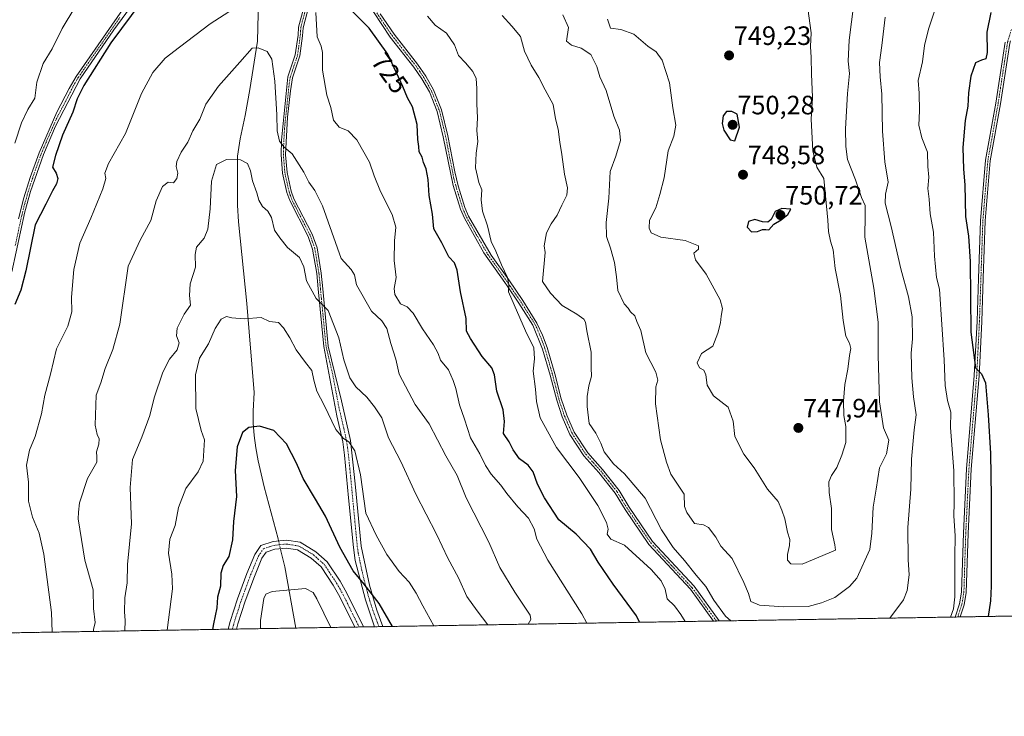
# Model space of a CAD drawing. Units: metres. Extents: x 614576 to 618035, y 4710870 to 4713241.
# Drawn here: x 616497 to 616867, y 4710870 to 4711133 of the extents above; entities that cross this region are included whole.
import ezdxf
from ezdxf.enums import TextEntityAlignment as Align

# ---------------------------------------------------------------- set-up
doc = ezdxf.new("R2010")
doc.units = ezdxf.units.M
doc.header["$MEASUREMENT"] = 0
doc.linetypes.add('TRAZO_Y_PUNTO', pattern=[1, 0.5, -0.25, 0, -0.25])
doc.linetypes.add('TRAZOS', pattern=[0.75, 0.5, -0.25])
for name, color, linetype, lineweight in [('Arbolado forestal', 92, 'TRAZOS', 0), ('Arbolado forestal CxS', 92, 'Continuous', 0), ('Camino', 19, 'Continuous', 0), ('Camino Cxs', 19, 'Continuous', 0), ('Camino eje', 39, 'TRAZO_Y_PUNTO', 13), ('Carátula', 7, 'Continuous', 5), ('Comarca CxS', 133, 'Continuous', 0), ('Comunidad Autónoma CxS', 142, 'Continuous', 0), ('Corriente natural lineal', 142, 'Continuous', 13), ('Corriente natural lineal oculto', 19, 'TRAZO_Y_PUNTO', 13), ('Curva de nivel maestra', 36, 'Continuous', 30), ('Curva de nivel normal', 36, 'Continuous', 0), ('Municipio CxS', 142, 'Continuous', 0), ('Provincia CxS', 1, 'Continuous', 0), ('Punto de cota en terreno', 7, 'Continuous', 0), ('Rótulo de curva de nivel directora', 19, 'Continuous', 0), ('Rótulo de punto de cota en terreno', 19, 'Continuous', 0)]:
    doc.layers.add(name, color=color, linetype=linetype, lineweight=lineweight)
doc.styles.add('Arial', font='txt', dxfattribs={"height": 0.2})

# ---------------------------------------------------------------- blocks, each defined once
blk = doc.blocks.new('*U150')
at = {"layer": 'Arbolado forestal CxS', "color": 92, "linetype": 'Continuous', "lineweight": 0}
blk.add_polyline3d([(617492.93, 4710918.33, 648.13), (615834.32, 4710890.56, 674.75), (615829.54, 4710924.05, 678.19), (615822.01, 4710950.95, 683.79), (615818.78, 4710975.7, 685.87), (615817.7, 4710997.23, 689.17), (615818.78, 4711011.22, 690.53), (615800.77, 4711024.23, 697.7), (615799.41, 4711025.21, 697.9), (615784.34, 4711004.76, 699.01), (615769.27, 4710999.38, 700.35), (615756.91, 4710999.97, 703.13), (615698.81, 4711025.81, 720.66), (615669.75, 4711067.8, 739.16), (615637.47, 4711093.64, 753.36), (615613.84, 4711105.47, 764.26), (615605.19, 4711109.79, 769.12), (615576.13, 4711093.64, 774.48), (615566.45, 4711051.65, 774.77), (615572.91, 4710999.97, 767.16), (615570.17, 4710942.34, 765.68), (615630.76, 4710887.15, 744.92), (615299.44, 4710881.6, 772.66)], dxfattribs=at)
blk = doc.blocks.new('*U160')
at = {"layer": 'Curva de nivel normal', "color": 36, "linetype": 'Continuous', "lineweight": 0}
for points in [[(616824.15, 4710907.13, 735), (616829.36, 4710913.98, 735), (616830.77, 4710917.57, 735), (616831.52, 4710923.48, 735), (616831.1, 4710929.08, 735), (616831.01, 4710941.22, 735), (616832.1, 4710955.7, 735), (616832.31, 4710966.96, 735), (616833.4, 4710978.06, 735), (616834.17, 4710983.76, 735), (616833.09, 4710990.48, 735), (616832.45, 4710997.72, 735), (616832.27, 4711006.94, 735), (616832.75, 4711012.41, 735), (616832.6, 4711020.6, 735), (616831.2, 4711028.2, 735), (616828.36, 4711038.68, 735), (616824.74, 4711054.72, 735), (616822.44, 4711063.43, 735), (616822.55, 4711066.91, 735), (616823.52, 4711071.35, 735), (616822.33, 4711079.03, 735), (616821.49, 4711090.66, 735), (616821.2, 4711104.58, 735), (616820.5, 4711111.07, 735), (616820.29, 4711116.54, 735), (616821.16, 4711122.9, 735), (616822.47, 4711133.55, 735)], [(616678.22, 4711134.16, 735), (616681.82, 4711130.17, 735), (616685.06, 4711126.29, 735), (616686.66, 4711120.77, 735), (616689.08, 4711115.42, 735), (616691.99, 4711110.78, 735), (616694.39, 4711106.13, 735), (616697.39, 4711100.69, 735), (616698.32, 4711095.28, 735), (616699.33, 4711091.37, 735), (616699.87, 4711086.46, 735), (616700.72, 4711081.82, 735), (616701.65, 4711074.46, 735), (616702.8, 4711069.28, 735), (616702.54, 4711066.44, 735), (616700.7, 4711062.77, 735), (616698.96, 4711058.93, 735), (616696.65, 4711055.74, 735), (616694.91, 4711052.26, 735), (616693.97, 4711047.46, 735), (616694.4, 4711044.86, 735), (616693.4, 4711033.99, 735), (616696.42, 4711029.59, 735), (616700.77, 4711024.97, 735), (616706.28, 4711021.6, 735), (616709.01, 4711019.8, 735), (616709.6, 4711018.6, 735), (616710.05, 4711015.42, 735), (616711.71, 4711007.35, 735), (616711.73, 4711001.38, 735), (616711.86, 4710998.3, 735), (616710.9, 4710994.7, 735), (616710.28, 4710990.61, 735), (616710.24, 4710986.81, 735), (616711.02, 4710980.45, 735), (616713.54, 4710976.76, 735), (616715.43, 4710973.04, 735), (616716.67, 4710969.79, 735), (616720.1, 4710965.3, 735), (616724.3, 4710961.47, 735), (616732.1, 4710952.3, 735), (616738.27, 4710940.38, 735), (616742.57, 4710933.71, 735), (616746.93, 4710928.9, 735), (616751.23, 4710923.31, 735), (616754.9, 4710919.08, 735), (616757.93, 4710913.93, 735), (616762.27, 4710907.92, 735), (616764.31, 4710906.13, 735)]]:
    blk.add_polyline3d(points, dxfattribs=at)
blk = doc.blocks.new('*U169')
at = {"layer": 'Curva de nivel normal', "color": 36, "linetype": 'Continuous', "lineweight": 0}
blk.add_polyline3d([(616687.98, 4710904.85, 715), (616689.01, 4710906.6, 715), (616688.74, 4710908.23, 715), (616682.94, 4710916.88, 715), (616677.37, 4710926.21, 715), (616673.16, 4710935.78, 715), (616664.67, 4710952.42, 715), (616661.26, 4710960.84, 715), (616657, 4710968.3, 715), (616650.72, 4710980.28, 715), (616645.44, 4710987.6, 715), (616639.44, 4710999.04, 715), (616638.13, 4711004.68, 715), (616636.31, 4711010.62, 715), (616634.8, 4711016.27, 715), (616632.9, 4711019.16, 715), (616629.04, 4711022.83, 715), (616623.38, 4711032.69, 715), (616622.56, 4711036.53, 715), (616621.34, 4711038.47, 715), (616617.59, 4711042.69, 715), (616610.57, 4711062.51, 715), (616607.72, 4711068.23, 715), (616605.43, 4711071.4, 715), (616603.58, 4711075.18, 715), (616599.08, 4711082.12, 715), (616596.17, 4711084.59, 715), (616594.31, 4711086.8, 715), (616593.47, 4711090.71, 715), (616593.36, 4711096.77, 715), (616592.55, 4711109.44, 715), (616591.44, 4711117.77, 715), (616589.7, 4711120.65, 715), (616586.29, 4711121.98, 715), (616584.02, 4711121.9, 715), (616579.48, 4711116.58, 715), (616571.42, 4711107.55, 715), (616566.58, 4711100.77, 715), (616564.33, 4711095.1, 715), (616561.75, 4711090.7, 715), (616559.81, 4711086.48, 715), (616557.38, 4711082.7, 715), (616555.65, 4711079.23, 715), (616555.44, 4711077.24, 715), (616556.1, 4711074.81, 715), (616555.75, 4711072.72, 715), (616554.39, 4711071.17, 715), (616552.48, 4711071.38, 715), (616550.36, 4711069.79, 715), (616547.98, 4711064.36, 715), (616545.86, 4711056.93, 715), (616541.94, 4711049.58, 715), (616537.39, 4711039.75, 715), (616534.28, 4711017.91, 715), (616531.62, 4711008.3, 715), (616528.67, 4711001.15, 715), (616527.09, 4710995.77, 715), (616525.32, 4710991.13, 715), (616524.98, 4710979.8, 715), (616525.65, 4710976.28, 715), (616526.44, 4710974.74, 715), (616526.38, 4710972.68, 715), (616525.46, 4710969.76, 715), (616525.61, 4710967.9, 715), (616525.59, 4710965.95, 715), (616522.08, 4710959.78, 715), (616519.08, 4710950.52, 715), (616518.69, 4710947, 715), (616518.56, 4710944.54, 715), (616521.1, 4710928.97, 715), (616524.14, 4710917.8, 715), (616524.31, 4710910.79, 715), (616524.97, 4710905.46, 715), (616524.31, 4710902.79, 715), (616524.3, 4710902.11, 715)], dxfattribs=at)
blk = doc.blocks.new('*U170')
at = {"layer": 'Curva de nivel normal', "color": 36, "linetype": 'Continuous', "lineweight": 0}
for points in [[(616710.14, 4710905.22, 720), (616708.22, 4710908.72, 720), (616695.38, 4710928.94, 720), (616691.22, 4710936.82, 720), (616690.26, 4710940.81, 720), (616688.15, 4710944.77, 720), (616684.17, 4710949.02, 720), (616679.97, 4710954.08, 720), (616677.75, 4710957.26, 720), (616674.08, 4710961.39, 720), (616671.91, 4710964.58, 720), (616669.8, 4710969.02, 720), (616666.23, 4710975.11, 720), (616664.01, 4710982.11, 720), (616662.12, 4710987.45, 720), (616660.73, 4710993.66, 720), (616659.71, 4710996.64, 720), (616658.05, 4711000.63, 720), (616655.02, 4711004.33, 720), (616654.14, 4711006.84, 720), (616652.4, 4711010.06, 720), (616648.16, 4711016.15, 720), (616644.68, 4711022.01, 720), (616642.38, 4711024.41, 720), (616639.97, 4711025.59, 720), (616637.78, 4711029.04, 720), (616637.52, 4711031.32, 720), (616638.29, 4711035.47, 720), (616637.58, 4711041.89, 720), (616637.64, 4711049.26, 720), (616638.22, 4711054.48, 720), (616636.84, 4711059.25, 720), (616632.43, 4711067.86, 720), (616630.06, 4711073.81, 720), (616628.28, 4711078.88, 720), (616623.43, 4711087.28, 720), (616620.18, 4711090.76, 720), (616616.8, 4711092.07, 720), (616614.68, 4711094.73, 720), (616613.65, 4711099.51, 720), (616612.24, 4711104.21, 720), (616610.61, 4711113.58, 720), (616610.6, 4711120.24, 720), (616610.05, 4711122.68, 720), (616608.54, 4711126.2, 720), (616608.08, 4711135.35, 720)], [(616578.81, 4711137.78, 720), (616568.23, 4711131.07, 720), (616556.68, 4711122.28, 720), (616551.34, 4711118.1, 720), (616546.62, 4711112.77, 720), (616542.43, 4711104.77, 720), (616536.33, 4711089.77, 720), (616529.93, 4711078.43, 720), (616528.61, 4711074.75, 720), (616528.99, 4711072.78, 720), (616527.8, 4711068.84, 720), (616523.36, 4711057.79, 720), (616519.2, 4711048.44, 720), (616516.86, 4711038.44, 720), (616516.08, 4711028.1, 720), (616516.19, 4711022.59, 720), (616514.7, 4711017.16, 720), (616510.36, 4711008.61, 720), (616508.13, 4710999.06, 720), (616506.02, 4710991.1, 720), (616504.79, 4710984.07, 720), (616502.39, 4710975.61, 720), (616500.26, 4710970.4, 720), (616499.09, 4710964.76, 720), (616499.87, 4710958.36, 720), (616499.79, 4710951.2, 720), (616501.38, 4710945.2, 720), (616503.92, 4710939.18, 720), (616505.68, 4710931.28, 720), (616508.46, 4710909.27, 720), (616508.74, 4710901.85, 720)]]:
    blk.add_polyline3d(points, dxfattribs=at)
blk = doc.blocks.new('*U171')
at = {"layer": 'Curva de nivel normal', "color": 36, "linetype": 'Continuous', "lineweight": 0}
for points in [[(616841.16, 4711136.14, 730), (616838.7, 4711129.1, 730), (616837.29, 4711122.84, 730), (616836.46, 4711116.71, 730), (616834.83, 4711109.66, 730), (616835.19, 4711104.88, 730), (616835.4, 4711098.31, 730), (616835.17, 4711092.87, 730), (616836.27, 4711088.1, 730), (616838.37, 4711082.68, 730), (616838.56, 4711077.24, 730), (616838.92, 4711073.33, 730), (616838.49, 4711069.03, 730), (616838.99, 4711065.04, 730), (616839.42, 4711059.41, 730), (616840.6, 4711052.59, 730), (616841.04, 4711043.49, 730), (616841.8, 4711035.52, 730), (616842.86, 4711031.11, 730), (616844.69, 4711004.45, 730), (616845.04, 4710994.78, 730), (616845.88, 4710989.11, 730), (616847.13, 4710984.78, 730), (616847, 4710978.95, 730), (616848.34, 4710962.67, 730), (616848.42, 4710950.55, 730), (616848.3, 4710945.61, 730), (616848.78, 4710938.12, 730), (616848.66, 4710930.33, 730), (616848.71, 4710915.14, 730), (616848.13, 4710910.58, 730), (616847.07, 4710907.52, 730)], [(616747.11, 4710905.84, 730), (616745.48, 4710908.47, 730), (616743.08, 4710911.75, 730), (616740.4, 4710914.4, 730), (616739.63, 4710917.98, 730), (616738.1, 4710921.18, 730), (616734.33, 4710925.41, 730), (616724.23, 4710934.68, 730), (616719.11, 4710936.85, 730), (616717.74, 4710938.79, 730), (616718.1, 4710940.7, 730), (616717.51, 4710943.12, 730), (616714.25, 4710949.58, 730), (616707.25, 4710960.16, 730), (616698.63, 4710971.41, 730), (616692.48, 4710982.62, 730), (616691.15, 4710988.78, 730), (616690.8, 4710993.45, 730), (616689.91, 4711000.13, 730), (616690.36, 4711004.77, 730), (616690.09, 4711008.99, 730), (616687.02, 4711015.33, 730), (616680.62, 4711030.11, 730), (616680.69, 4711032.81, 730), (616680.22, 4711035.47, 730), (616677.96, 4711040.27, 730), (616675.77, 4711045.41, 730), (616674.12, 4711049.09, 730), (616672.65, 4711054.95, 730), (616670.81, 4711060.5, 730), (616670.31, 4711064.77, 730), (616670.51, 4711068.55, 730), (616669.43, 4711071.32, 730), (616668.92, 4711073.56, 730), (616668.22, 4711076.85, 730), (616668.45, 4711082.26, 730), (616669.03, 4711086.73, 730), (616668.66, 4711090.82, 730), (616668.98, 4711095.61, 730), (616668.65, 4711100.95, 730), (616668.67, 4711106.64, 730), (616668.38, 4711110.49, 730), (616667.21, 4711113.08, 730), (616664.41, 4711116.36, 730), (616661.79, 4711119.12, 730), (616660.28, 4711123.09, 730), (616657.28, 4711127.51, 730), (616653, 4711130.61, 730), (616650.14, 4711133.94, 730)], [(616517.27, 4711137.16, 730), (616512.52, 4711129.32, 730), (616508.76, 4711121.62, 730), (616505.4, 4711116.1, 730), (616503.04, 4711109.1, 730), (616502.28, 4711103.1, 730), (616499.64, 4711098.77, 730), (616497.23, 4711093.78, 730), (616494.73, 4711086.13, 730)]]:
    blk.add_polyline3d(points, dxfattribs=at)
blk = doc.blocks.new('*U183')
at = {"layer": 'Curva de nivel normal', "color": 36, "linetype": 'Continuous', "lineweight": 0}
blk.add_polyline3d([(616717.91, 4711132.77, 745), (616719.02, 4711129.47, 745), (616722.92, 4711128.9, 745), (616727.84, 4711127.15, 745), (616733.05, 4711122.65, 745), (616736.25, 4711120.44, 745), (616738.47, 4711117.39, 745), (616741.27, 4711108.77, 745), (616742.43, 4711099.36, 745), (616743.58, 4711092.81, 745), (616742.89, 4711088.7, 745), (616740.67, 4711083.26, 745), (616739.24, 4711073.08, 745), (616737.57, 4711066.76, 745), (616736.05, 4711061.73, 745), (616733.73, 4711057.1, 745), (616733.52, 4711054.06, 745), (616734.31, 4711052.29, 745), (616737.91, 4711050.69, 745), (616747.17, 4711049.36, 745), (616752.1, 4711047.46, 745), (616752.11, 4711046.18, 745), (616750.37, 4711044.69, 745), (616751.02, 4711042.11, 745), (616755.02, 4711036.74, 745), (616760.36, 4711027.02, 745), (616761.16, 4711023.81, 745), (616760.67, 4711020.95, 745), (616760.43, 4711018.45, 745), (616759.38, 4711014.45, 745), (616757.6, 4711009.54, 745), (616753.26, 4711006.81, 745), (616751.67, 4711003.3, 745), (616752.57, 4711001.48, 745), (616754.11, 4711000.52, 745), (616754.94, 4710998.79, 745), (616755.45, 4710994.91, 745), (616757.74, 4710990.93, 745), (616763.28, 4710986.6, 745), (616765.21, 4710981.36, 745), (616765.78, 4710975.59, 745), (616769.17, 4710968.9, 745), (616773.09, 4710963.78, 745), (616778.12, 4710955.7, 745), (616782.11, 4710951.11, 745), (616783.53, 4710947.86, 745), (616784.72, 4710944.51, 745), (616785.71, 4710939.51, 745), (616786.52, 4710936.79, 745), (616786.46, 4710934.46, 745), (616785.62, 4710931.12, 745), (616785.67, 4710928.93, 745), (616786.9, 4710927.6, 745), (616791.16, 4710927.45, 745), (616803.8, 4710932.78, 745), (616803.46, 4710934.76, 745), (616802.22, 4710940.56, 745), (616802.19, 4710948.41, 745), (616801.38, 4710954.46, 745), (616801.24, 4710958.45, 745), (616802.23, 4710960.9, 745), (616804.29, 4710963.91, 745), (616806.07, 4710968.56, 745), (616807.63, 4710973.32, 745), (616807.58, 4710979.31, 745), (616806.82, 4710983.46, 745), (616806.7, 4710988.91, 745), (616807.25, 4710995.18, 745), (616808.43, 4711000.88, 745), (616808.99, 4711006.11, 745), (616809.5, 4711008.78, 745), (616809.05, 4711010.78, 745), (616807.69, 4711013.41, 745), (616806.59, 4711019.24, 745), (616805.67, 4711028.63, 745), (616803.63, 4711038.86, 745), (616802.88, 4711045.9, 745), (616801.86, 4711049.1, 745), (616801.14, 4711052.77, 745), (616800.83, 4711057.04, 745), (616799.4, 4711072.77, 745), (616796.68, 4711077.08, 745), (616795.21, 4711083.22, 745), (616794.61, 4711095.08, 745), (616795.12, 4711103.4, 745), (616794.68, 4711112.1, 745), (616794.6, 4711118.36, 745), (616794.35, 4711122.48, 745), (616794.59, 4711127.7, 745), (616793.31, 4711136.83, 745)], dxfattribs=at)
blk = doc.blocks.new('*U184')
at = {"layer": 'Curva de nivel normal', "color": 36, "linetype": 'Continuous', "lineweight": 0}
blk.add_polyline3d([(616672.8, 4710904.6, 710), (616668.76, 4710909.84, 710), (616664.97, 4710915.31, 710), (616661.72, 4710922.3, 710), (616657.73, 4710929.71, 710), (616653.54, 4710938.8, 710), (616645.68, 4710953.83, 710), (616640.04, 4710966.15, 710), (616635.36, 4710975.06, 710), (616632.9, 4710982.64, 710), (616630.1, 4710986.8, 710), (616627.29, 4710990.36, 710), (616623.1, 4710994.31, 710), (616620.8, 4710997.73, 710), (616618.55, 4711004.43, 710), (616616.71, 4711012.68, 710), (616612.7, 4711023, 710), (616608.14, 4711027.56, 710), (616604.52, 4711034.24, 710), (616603.5, 4711039.55, 710), (616601.86, 4711042.97, 710), (616597.44, 4711046.77, 710), (616594.49, 4711050.38, 710), (616592.48, 4711053.28, 710), (616591.33, 4711058.02, 710), (616589.99, 4711060.46, 710), (616587.97, 4711062.26, 710), (616586.6, 4711064.59, 710), (616585.87, 4711067.32, 710), (616584.24, 4711071.9, 710), (616583.43, 4711075.72, 710), (616582.29, 4711078.43, 710), (616579.72, 4711079.75, 710), (616574.46, 4711079.94, 710), (616570.68, 4711078.02, 710), (616568.71, 4711071.75, 710), (616568.21, 4711061.36, 710), (616567.42, 4711053.72, 710), (616565.97, 4711050.24, 710), (616563.12, 4711046.86, 710), (616562.55, 4711044.13, 710), (616562.78, 4711039.41, 710), (616560.72, 4711033.04, 710), (616560.53, 4711028.72, 710), (616560.87, 4711025.06, 710), (616558.47, 4711021.71, 710), (616555.86, 4711016.44, 710), (616555.62, 4711013.53, 710), (616556.53, 4711010.89, 710), (616555.87, 4711008.24, 710), (616552.89, 4711004.71, 710), (616550.46, 4710999.74, 710), (616547.21, 4710990.17, 710), (616545.48, 4710983.44, 710), (616542.55, 4710975.29, 710), (616539.07, 4710966.93, 710), (616538.15, 4710956.36, 710), (616538.6, 4710942.7, 710), (616537.17, 4710927.35, 710), (616536.94, 4710920.48, 710), (616536.16, 4710914.79, 710), (616536.05, 4710909.46, 710), (616536.31, 4710906.24, 710), (616536.08, 4710902.31, 710)], dxfattribs=at)
blk = doc.blocks.new('*U186')
at = {"layer": 'Curva de nivel normal', "color": 36, "linetype": 'Continuous', "lineweight": 0}
blk.add_polyline3d([(616652.47, 4710904.26, 705), (616648.39, 4710911.73, 705), (616645.89, 4710916.55, 705), (616643.18, 4710920.62, 705), (616639.49, 4710924.69, 705), (616634.79, 4710931.08, 705), (616630.82, 4710938.44, 705), (616626.85, 4710946.64, 705), (616624.85, 4710961.11, 705), (616622.7, 4710970.12, 705), (616620.5, 4710973.61, 705), (616618.42, 4710974.85, 705), (616615.63, 4710978.22, 705), (616611.18, 4710987.36, 705), (616608.45, 4710992.63, 705), (616607.24, 4710996.74, 705), (616606.53, 4711000.45, 705), (616604.18, 4711003.39, 705), (616600.59, 4711008.22, 705), (616598.31, 4711012.77, 705), (616595.87, 4711016.49, 705), (616594.05, 4711018.51, 705), (616590.6, 4711018.94, 705), (616587.42, 4711020.35, 705), (616581.06, 4711019.9, 705), (616576.45, 4711020.24, 705), (616574.39, 4711020.74, 705), (616572.42, 4711019.75, 705), (616570.17, 4711016.26, 705), (616567.62, 4711010.42, 705), (616564.28, 4711005.02, 705), (616562.68, 4710998.78, 705), (616562.91, 4710986.13, 705), (616564.83, 4710977.79, 705), (616566.13, 4710974.35, 705), (616565.68, 4710966.31, 705), (616563.73, 4710962.24, 705), (616559.08, 4710955.96, 705), (616556.37, 4710948.82, 705), (616555.07, 4710942.07, 705), (616553.09, 4710936.9, 705), (616552.62, 4710931.6, 705), (616553.84, 4710923.74, 705), (616554.08, 4710918.12, 705), (616552.09, 4710902.58, 705)], dxfattribs=at)
blk = doc.blocks.new('*U190')
at = {"layer": 'Curva de nivel normal', "color": 36, "linetype": 'Continuous', "lineweight": 0}
blk.add_polyline3d([(616810.68, 4711138.74, 740), (616808.89, 4711124.87, 740), (616808.51, 4711117.02, 740), (616808.95, 4711112.38, 740), (616808.26, 4711104.77, 740), (616807.46, 4711091.55, 740), (616807.67, 4711084.89, 740), (616808.28, 4711079.97, 740), (616811.3, 4711072.24, 740), (616813.55, 4711065.64, 740), (616814.9, 4711062.55, 740), (616814.89, 4711059.09, 740), (616814.73, 4711050.72, 740), (616818.13, 4711031.51, 740), (616819.83, 4711018.7, 740), (616819.83, 4711006.21, 740), (616820.27, 4710988.6, 740), (616821.84, 4710978.8, 740), (616823.79, 4710974.18, 740), (616822.94, 4710969.08, 740), (616820.34, 4710963.78, 740), (616819.02, 4710955.69, 740), (616817.98, 4710948.88, 740), (616817.36, 4710939.18, 740), (616816.71, 4710932.96, 740), (616811.82, 4710922.16, 740), (616809.07, 4710919.04, 740), (616803.5, 4710914.95, 740), (616798.45, 4710912.88, 740), (616793.45, 4710911.47, 740), (616784.33, 4710911.36, 740), (616775.14, 4710912.03, 740), (616771.84, 4710913.33, 740), (616771, 4710916.46, 740), (616769.22, 4710920.52, 740), (616764.87, 4710929.64, 740), (616760.62, 4710934.28, 740), (616758.7, 4710937.69, 740), (616755.97, 4710941.24, 740), (616753.97, 4710942.25, 740), (616750.63, 4710942.84, 740), (616747.78, 4710946.92, 740), (616746.89, 4710949.22, 740), (616746.8, 4710953.8, 740), (616741.68, 4710961.33, 740), (616740.1, 4710965.86, 740), (616737.9, 4710974.32, 740), (616735.98, 4710987.83, 740), (616736.06, 4710994.29, 740), (616736.85, 4710996.78, 740), (616736.13, 4710999.78, 740), (616732.26, 4711007.11, 740), (616730.41, 4711015.45, 740), (616728.98, 4711018.87, 740), (616728.12, 4711021.09, 740), (616726.5, 4711022.58, 740), (616725.64, 4711023.94, 740), (616724.15, 4711025.58, 740), (616721.82, 4711030.58, 740), (616721.25, 4711035.77, 740), (616720.53, 4711041.08, 740), (616719.05, 4711046.48, 740), (616717.51, 4711050.88, 740), (616717.38, 4711056.23, 740), (616718.4, 4711065.37, 740), (616718.91, 4711075.46, 740), (616720.96, 4711081.25, 740), (616722.82, 4711087.04, 740), (616722.36, 4711091, 740), (616720.3, 4711096.28, 740), (616717.32, 4711105.96, 740), (616715, 4711111.03, 740), (616713.83, 4711115.03, 740), (616711.63, 4711119.55, 740), (616707.95, 4711121.88, 740), (616704.3, 4711123.03, 740), (616702.46, 4711124.47, 740), (616703.14, 4711129.66, 740), (616701.09, 4711134.44, 740)], dxfattribs=at)
blk = doc.blocks.new('*U192')
at = {"layer": 'Curva de nivel normal', "color": 36, "linetype": 'Continuous', "lineweight": 0}
blk.add_polyline3d([(616587.17, 4710903.16, 695), (616587.22, 4710906.26, 695), (616588.43, 4710914.58, 695), (616589.17, 4710916.11, 695), (616591.62, 4710917.18, 695), (616604.12, 4710918.3, 695), (616607.1, 4710916.74, 695), (616608.45, 4710914.41, 695), (616613.69, 4710903.61, 695)], dxfattribs=at)
blk = doc.blocks.new('*U198')
at = {"layer": 'Curva de nivel maestra', "color": 36, "linetype": 'Continuous', "lineweight": 30}
blk.add_polyline3d([(616636.93, 4710904, 700), (616631.85, 4710912.66, 700), (616626.27, 4710919.94, 700), (616622.05, 4710924.93, 700), (616617.13, 4710933.84, 700), (616611.72, 4710945.56, 700), (616607.86, 4710951.89, 700), (616603.22, 4710959.76, 700), (616600.72, 4710965.54, 700), (616596.99, 4710972.78, 700), (616592.24, 4710977.81, 700), (616586.81, 4710979.41, 700), (616582.81, 4710978.9, 700), (616580.43, 4710977.02, 700), (616578.41, 4710971.72, 700), (616577.71, 4710962.77, 700), (616578.14, 4710952.97, 700), (616577.02, 4710943.57, 700), (616576.71, 4710936.63, 700), (616575.25, 4710930.4, 700), (616573.15, 4710926.94, 700), (616572.24, 4710924.12, 700), (616572.14, 4710919.15, 700), (616571.05, 4710915.02, 700), (616570.75, 4710911.06, 700), (616569.56, 4710905.04, 700), (616569.18, 4710902.86, 700)], dxfattribs=at)
blk = doc.blocks.new('*U205')
at = {"layer": 'Curva de nivel maestra', "color": 36, "linetype": 'Continuous', "lineweight": 30}
for points in [[(616862.24, 4711135.28, 725), (616860.67, 4711127.89, 725), (616860.79, 4711120.21, 725), (616860.29, 4711117.87, 725), (616858.75, 4711117.33, 725), (616856.52, 4711116.3, 725), (616854.65, 4711111.28, 725), (616853.79, 4711105.1, 725), (616853.53, 4711099.98, 725), (616852.62, 4711094.64, 725), (616851.66, 4711084.42, 725), (616852, 4711076.27, 725), (616852.47, 4711070.44, 725), (616852.65, 4711058.44, 725), (616853.84, 4711051.1, 725), (616854.42, 4711041.44, 725), (616854.76, 4711014.9, 725), (616856.52, 4711001.46, 725), (616858.76, 4710999.12, 725), (616860.28, 4710995.8, 725), (616861.19, 4710983.69, 725), (616862.17, 4710969.18, 725), (616862.31, 4710952.79, 725), (616862.36, 4710919.22, 725), (616862.08, 4710913.63, 725), (616861.19, 4710907.75, 725)], [(616729.9, 4710905.55, 725), (616728.75, 4710907.93, 725), (616719.98, 4710919.94, 725), (616714.4, 4710928.2, 725), (616711.52, 4710933.12, 725), (616706.11, 4710938.77, 725), (616699.55, 4710944.2, 725), (616694.14, 4710952.46, 725), (616691.51, 4710957.6, 725), (616689.83, 4710962.25, 725), (616687.99, 4710964.77, 725), (616684.7, 4710967.09, 725), (616682.32, 4710970.57, 725), (616680.85, 4710973.56, 725), (616678.78, 4710976.75, 725), (616679.08, 4710981.27, 725), (616678.6, 4710985.59, 725), (616676.2, 4710992.6, 725), (616675.34, 4710998.78, 725), (616674.27, 4711001.49, 725), (616670.74, 4711005.69, 725), (616666.29, 4711012.51, 725), (616664.77, 4711015.27, 725), (616664.66, 4711020.06, 725), (616662.55, 4711030.05, 725), (616661.26, 4711038.24, 725), (616660.3, 4711040.94, 725), (616658.18, 4711043.26, 725), (616655.53, 4711048.57, 725), (616652.44, 4711053.84, 725), (616652.01, 4711059.31, 725), (616650.78, 4711066.4, 725), (616650.34, 4711072.43, 725), (616649.57, 4711076.44, 725), (616648.63, 4711078.77, 725), (616648.06, 4711080.77, 725), (616647, 4711082.77, 725), (616646.89, 4711084.77, 725), (616646.51, 4711087.45, 725), (616646.16, 4711093.15, 725), (616644.43, 4711099.73, 725), (616642.54, 4711103.18, 725), (616640.77, 4711107.41, 725), (616635.14, 4711119.61, 725), (616628.08, 4711129.42, 725), (616620.64, 4711136.95, 725)], [(616542.48, 4711139.55, 725), (616530.81, 4711123.86, 725), (616520.67, 4711107.77, 725), (616518.18, 4711102.77, 725), (616516.51, 4711097.77, 725), (616512.67, 4711089.1, 725), (616510.06, 4711081.44, 725), (616508.9, 4711077.1, 725), (616510.25, 4711074.77, 725), (616510.93, 4711072.77, 725), (616510.42, 4711070.77, 725), (616508.89, 4711068.1, 725), (616506.43, 4711063.07, 725), (616502.4, 4711055.27, 725), (616498.9, 4711038, 725), (616496.96, 4711030.66, 725), (616494.68, 4711025.36, 725)]]:
    blk.add_polyline3d(points, dxfattribs=at)
blk = doc.blocks.new('5PATER')
at = {"layer": 'Carátula', "linetype": 'Continuous', "lineweight": 5}
h = blk.add_hatch(color=250, dxfattribs=at)
edge = h.paths.add_edge_path()
edge.add_ellipse((0, 0.01), major_axis=(-1.33, -1.34), ratio=0.999422, start_angle=0, end_angle=360)
blk = doc.blocks.new('*U210')
at = {"layer": 'Camino Cxs', "color": 19, "linetype": 'Continuous', "lineweight": 0}
blk.add_polyline3d([(616602.2, 4710935.71, 696.43), (616608.08, 4710932.15, 696.95), (616612.32, 4710928.4, 697.22), (616617.16, 4710921.08, 697.62), (616619.69, 4710916.57, 697.73), (616626, 4710903.81, 697.03), (616622.68, 4710903.76, 696.72), (616622.68, 4710903.76, 696.72), (616617.03, 4710915.18, 697.07), (616614.6, 4710919.52, 697.03), (616610.03, 4710926.42, 696.74), (616606.3, 4710929.72, 696.6), (616601.15, 4710932.84, 696.28), (616596.94, 4710933.53, 696.21), (616592.61, 4710933.05, 696.17), (616589.29, 4710932.01, 696.23), (616587.72, 4710929.67, 696.28), (616584.89, 4710922.85, 696.49), (616581.45, 4710913.47, 696.97), (616578.69, 4710904.99, 697.02), (616578.16, 4710903.01, 697), (616575.04, 4710902.96, 697.55), (616575.82, 4710905.84, 697.41), (616578.61, 4710914.45, 697.36), (616582.09, 4710923.94, 696.79), (616585.06, 4710931.1, 696.62), (616587.38, 4710934.55, 696.34), (616591.98, 4710936, 696.25), (616597.02, 4710936.55, 696.28), (616602.2, 4710935.71, 696.43)], close=True, dxfattribs=at)
blk = doc.blocks.new('*U212')
at = {"layer": 'Camino Cxs', "color": 19, "linetype": 'Continuous', "lineweight": 0}
for points in [[(616869.39, 4711123.81, 721.1), (616865.86, 4711100.89, 721.46), (616862.01, 4711079.46, 721.34), (616860.12, 4711056.78, 722.37), (616859.39, 4711035.16, 723.11), (616858.84, 4711018.94, 723.89), (616857.8, 4710998.38, 724.77), (616854.86, 4710963.28, 726.9), (616853.68, 4710939.03, 727.46), (616852.97, 4710916.78, 728.79), (616852.19, 4710912.14, 729), (616850.7, 4710907.58, 729.34), (616848.8, 4710907.54, 729.79), (616850.44, 4710912.57, 729.53), (616851.18, 4710916.96, 729.1), (616851.89, 4710939.11, 727.75), (616853.07, 4710963.4, 727.07), (616856.02, 4710998.5, 725.19), (616857.05, 4711019.02, 723.88), (616857.59, 4711035.13, 723.41), (616858.33, 4711056.88, 722.73), (616860.23, 4711079.69, 721.93), (616864.1, 4711101.19, 721.84), (616867.63, 4711124.2, 721.25)], [(616496.12, 4711057.57, 726.43), (616498.12, 4711065.43, 726.4), (616500.5, 4711073.15, 726.15), (616503.83, 4711082.43, 726.28), (616510.57, 4711097.76, 725.98), (616515.11, 4711106.67, 725.76), (616517.85, 4711111.25, 725.58), (616536.39, 4711137.97, 725.21)], [(616632.23, 4711134.79, 726.69), (616637.5, 4711127.13, 726.6), (616646.37, 4711115.81, 726.66), (616649.46, 4711111.29, 726.71), (616652.38, 4711106.2, 726.94), (616655.42, 4711098.61, 726.97), (616657.79, 4711088.9, 727.35), (616660.33, 4711075.33, 727.47), (616661.64, 4711070.05, 727.75), (616664.19, 4711061.82, 728.28), (616665.56, 4711058.6, 728.3), (616674.11, 4711043.86, 729.51), (616680.69, 4711034.54, 730), (616686, 4711026.77, 730.36), (616691.33, 4711018.32, 730.64), (616693.43, 4711013.75, 731), (616695.14, 4711009.05, 730.81), (616698.01, 4710999.16, 731.72), (616700.47, 4710989.75, 731.9), (616702.52, 4710983.6, 732.55), (616705.33, 4710977.21, 732.61), (616710.42, 4710969.41, 732.59), (616715.99, 4710963.15, 732.55), (616722.22, 4710955.26, 732.79), (616726.01, 4710948.99, 732.64), (616734.86, 4710936.01, 733.01), (616750.47, 4710919.12, 733.19), (616759.96, 4710906.06, 733.37), (616757.78, 4710906.02, 733.08), (616749.08, 4710917.98, 732.7), (616733.46, 4710934.89, 732.68), (616724.5, 4710948.02, 732.28), (616720.74, 4710954.23, 732.46), (616714.62, 4710962, 732.24), (616708.99, 4710968.32, 732.3), (616703.75, 4710976.36, 732.24), (616700.85, 4710982.96, 732.08), (616698.75, 4710989.24, 731.61), (616696.32, 4710998.67, 731.47), (616693.46, 4711008.5, 730.41), (616689.78, 4711017.48, 730.4), (616684.53, 4711025.8, 730.12), (616680.08, 4711032.3, 729.61), (616679.24, 4711033.53, 729.47), (616671.37, 4711044.78, 729.09), (616663.98, 4711057.81, 728.09), (616662.54, 4711061.21, 728.09), (616659.79, 4711070.1, 727.46), (616656.06, 4711088.52, 727.04), (616653.73, 4711098.07, 726.8), (616650.79, 4711105.43, 726.7), (616647.97, 4711110.35, 726.44), (616644.95, 4711114.76, 726.38), (616636.08, 4711126.08, 726.26), (616629.71, 4711135.61, 726.42)], [(616540.99, 4711141.17, 725.08), (616532.01, 4711128.82, 725.14), (616519.34, 4711110.36, 725.24), (616510.02, 4711092.48, 725.84), (616505.45, 4711081.8, 726), (616500.63, 4711067.87, 726.23), (616498.52, 4711060.19, 725.98), (616493.59, 4711037.57, 726.15)]]:
    blk.add_polyline3d(points, dxfattribs=at)
blk = doc.blocks.new('*U214')
at = {"layer": 'Camino eje', "color": 39, "linetype": 'TRAZO_Y_PUNTO', "lineweight": 13}
for points in [[(616630.97, 4711135.2, 726.53), (616634.16, 4711130.44, 726.53), (616636.79, 4711126.61, 726.43), (616645.66, 4711115.29, 726.53), (616647.17, 4711113.08, 726.66), (616648.72, 4711110.82, 726.58), (616651.59, 4711105.82, 726.86), (616653.06, 4711102.14, 726.9), (616654.58, 4711098.34, 726.89), (616656.93, 4711088.71, 727.21), (616658.2, 4711081.93, 727.36), (616660.06, 4711072.72, 727.5), (616660.72, 4711070.08, 727.6), (616662.09, 4711065.63, 728.04), (616663.37, 4711061.52, 728.18), (616664.05, 4711059.91, 728.19), (616664.77, 4711058.21, 728.2), (616668.47, 4711051.69, 728.69), (616672.74, 4711044.32, 729.34), (616676.68, 4711038.7, 729.65), (616679.97, 4711034.04, 729.73), (616681.14, 4711032.32, 729.87), (616683.37, 4711029.07, 730.23), (616685.27, 4711026.29, 730.25), (616690.56, 4711017.9, 730.53), (616691.61, 4711015.62, 730.71), (616693.45, 4711011.13, 730.71), (616694.3, 4711008.78, 730.61), (616695.74, 4711003.83, 731.11), (616697.17, 4710998.92, 731.6), (616698.4, 4710994.21, 731.83), (616699.61, 4710989.5, 731.76), (616700.64, 4710986.42, 731.97), (616701.69, 4710983.28, 732.3), (616704.54, 4710976.79, 732.43), (616707.16, 4710972.77, 732.5), (616709.71, 4710968.87, 732.44), (616712.52, 4710965.71, 732.52), (616715.31, 4710962.58, 732.41), (616718.37, 4710958.69, 732.52), (616721.48, 4710954.75, 732.66), (616723.38, 4710951.61, 732.52), (616725.26, 4710948.51, 732.46), (616729.68, 4710942.02, 732.62), (616734.16, 4710935.45, 732.84), (616741.97, 4710927, 733), (616749.78, 4710918.55, 732.91), (616754.13, 4710912.57, 733.23), (616758.87, 4710906.04, 733.23)], [(616849.75, 4710907.56, 729.56), (616851.32, 4710912.36, 729.18), (616852.08, 4710916.87, 728.89), (616852.79, 4710939.07, 727.61), (616853.97, 4710963.34, 726.98), (616855.44, 4710980.89, 726.27), (616856.91, 4710998.44, 724.92), (616857.43, 4711008.72, 724.24), (616857.95, 4711018.98, 723.88), (616858.22, 4711027.04, 723.47), (616858.86, 4711046.02, 722.62), (616859.23, 4711056.83, 722.55), (616861.12, 4711079.58, 721.6), (616863.06, 4711090.33, 721.47), (616864.98, 4711101.04, 721.64), (616865.86, 4711106.77, 721.41), (616867.63, 4711118.28, 721.06), (616868.29, 4711122.57, 721.13), (616868.57, 4711124.22, 721.18), (616870.03, 4711129.13, 721.24)]]:
    blk.add_polyline3d(points, dxfattribs=at)
blk = doc.blocks.new('*U215')
at = {"layer": 'Camino eje', "color": 39, "linetype": 'TRAZO_Y_PUNTO', "lineweight": 13}
blk.add_polyline3d([(616576.6, 4710902.99, 697.18), (616576.99, 4710904.43, 697.15), (616577.26, 4710905.42, 697.13), (616578.65, 4710909.72, 697.17), (616580.03, 4710913.96, 697.15), (616583.49, 4710923.4, 696.65), (616586.39, 4710930.39, 696.32), (616588.34, 4710933.28, 696.24), (616590.64, 4710934.01, 696.21), (616592.3, 4710934.53, 696.2), (616594.46, 4710934.77, 696.22), (616596.98, 4710935.04, 696.24), (616599.09, 4710934.7, 696.29), (616601.68, 4710934.28, 696.34), (616607.19, 4710930.94, 696.72), (616611.18, 4710927.41, 696.89), (616613.6, 4710923.75, 697.25), (616615.88, 4710920.3, 697.24), (616617.15, 4710918.05, 697.28), (616618.36, 4710915.88, 697.35), (616624.34, 4710903.79, 696.87)], dxfattribs=at)

msp = doc.modelspace()

# ---------------------------------------------------------------- linework, layer by layer
at = {"layer": 'Arbolado forestal', "color": 92, "linetype": 'TRAZOS', "lineweight": 0}
msp.add_polyline3d([(616946.31, 4710909.18, 693.14), (616850.7, 4710907.58, 729.34), (616849.75, 4710907.56, 729.56), (616848.8, 4710907.54, 729.79), (616759.96, 4710906.06, 733.37), (616758.87, 4710906.04, 733.23), (616757.78, 4710906.02, 733.08), (616633.33, 4710903.94, 698.77), (616631.76, 4710903.91, 698.36), (616630.19, 4710903.88, 697.98), (616626, 4710903.81, 697.03), (616624.34, 4710903.79, 696.87), (616622.68, 4710903.76, 696.72), (616600.48, 4710903.39, 694.16), (616578.16, 4710903.01, 697), (616576.6, 4710902.99, 697.18), (616575.04, 4710902.96, 697.55), (616327.51, 4710898.82, 705.29), (615949.59, 4710892.49, 701.4), (615948.08, 4710892.46, 701.12), (615946.58, 4710892.44, 700.85), (615852.08, 4710890.86, 672.19), (615834.32, 4710890.56, 674.75)], dxfattribs=at)
at = {"layer": 'Camino', "color": 19, "linetype": 'Continuous', "lineweight": 0}
for points in [[(616570.05, 4711199.79, 726.16), (616569.22, 4711195.47, 726.4), (616568.82, 4711185.39, 726.53), (616568.12, 4711179.11, 726.32), (616566.6, 4711173.92, 726.27), (616564.48, 4711169.4, 726.18), (616560.97, 4711164.44, 726.05), (616555.98, 4711158.38, 725.64), (616540.99, 4711141.17, 725.08), (616532.01, 4711128.82, 725.14), (616519.34, 4711110.36, 725.24), (616510.02, 4711092.48, 725.84), (616505.45, 4711081.8, 726), (616500.63, 4711067.87, 726.23), (616498.52, 4711060.19, 725.98), (616493.59, 4711037.57, 726.15)], [(616496.12, 4711057.57, 726.43), (616498.12, 4711065.43, 726.4), (616500.5, 4711073.15, 726.15), (616503.83, 4711082.43, 726.28), (616510.57, 4711097.76, 725.98), (616515.11, 4711106.67, 725.76), (616517.85, 4711111.25, 725.58), (616536.39, 4711137.97, 725.21)], [(616630.19, 4710903.88, 697.98), (616626.69, 4710913.97, 699.47), (616622.92, 4710928.85, 700.44), (616622.18, 4710933.77, 701.29), (616620.39, 4710952.46, 702.9), (616618.89, 4710968.57, 704.26), (616618.16, 4710973.51, 704.75), (616615.94, 4710983.41, 705.43), (616611.02, 4711009.49, 707.97), (616608.93, 4711031.16, 710.29), (616608.37, 4711036.92, 710.94), (616606.8, 4711046.19, 712.36), (616605.19, 4711050.9, 712.74), (616598.22, 4711064.46, 713.62), (616597.12, 4711067.48, 713.97), (616595.52, 4711074.82, 714.29), (616594.95, 4711081.64, 714.55), (616595.09, 4711087.18, 714.71), (616597.54, 4711111.05, 716.94), (616600.32, 4711119.4, 717.84), (616601.35, 4711126.73, 718.47), (616601.52, 4711129.82, 718.68), (616603.75, 4711138.08, 719.38)], [(616605.44, 4711137.7, 719.55), (616603.24, 4711129.55, 718.8), (616603.07, 4711126.56, 718.64), (616602.01, 4711119, 717.92), (616599.24, 4711110.69, 716.96), (616598.48, 4711105.75, 716.61), (616597.4, 4711095.84, 715.7), (616596.68, 4711081.69, 714.77), (616597.23, 4711075.08, 714.4), (616598.78, 4711067.97, 714.04), (616599.8, 4711065.15, 713.75), (616606.66, 4711051.86, 713), (616608.49, 4711046.62, 712.64), (616610.09, 4711037.14, 711.19), (616610.66, 4711031.19, 710.52), (616612.74, 4711009.66, 708.3), (616617.68, 4710988.94, 706.47), (616621.12, 4710974.01, 704.92), (616622.9, 4710957.72, 704.12), (616625.16, 4710934.22, 701.49), (616628.23, 4710919.51, 700.48), (616631.07, 4710910.13, 698.93), (616633.32, 4710904, 698.78), (616633.33, 4710903.94, 698.77)], [(616757.78, 4710906.02, 733.08), (616749.08, 4710917.98, 732.7), (616733.46, 4710934.89, 732.68), (616724.5, 4710948.02, 732.28), (616720.74, 4710954.23, 732.46), (616714.62, 4710962, 732.24), (616708.99, 4710968.32, 732.3), (616703.75, 4710976.36, 732.24), (616700.85, 4710982.96, 732.08), (616698.75, 4710989.24, 731.61), (616696.32, 4710998.67, 731.47), (616693.46, 4711008.5, 730.41), (616689.78, 4711017.48, 730.4), (616684.53, 4711025.8, 730.12), (616680.08, 4711032.3, 729.61), (616679.24, 4711033.53, 729.47), (616671.37, 4711044.78, 729.09), (616663.98, 4711057.81, 728.09), (616662.54, 4711061.21, 728.09), (616659.79, 4711070.1, 727.46), (616656.06, 4711088.52, 727.04), (616653.73, 4711098.07, 726.8), (616650.79, 4711105.43, 726.7), (616647.97, 4711110.35, 726.44), (616644.95, 4711114.76, 726.38), (616636.08, 4711126.08, 726.26), (616629.71, 4711135.61, 726.42)], [(616632.23, 4711134.79, 726.69), (616637.5, 4711127.13, 726.6), (616646.37, 4711115.81, 726.66), (616649.46, 4711111.29, 726.71), (616652.38, 4711106.2, 726.94), (616655.42, 4711098.61, 726.97), (616657.79, 4711088.9, 727.35), (616660.33, 4711075.33, 727.47), (616661.64, 4711070.05, 727.75), (616664.19, 4711061.82, 728.28), (616665.56, 4711058.6, 728.3), (616674.11, 4711043.86, 729.51), (616680.69, 4711034.54, 730), (616686, 4711026.77, 730.36), (616691.33, 4711018.32, 730.64), (616693.43, 4711013.75, 731), (616695.14, 4711009.05, 730.81), (616698.01, 4710999.16, 731.72), (616700.47, 4710989.75, 731.9), (616702.52, 4710983.6, 732.55), (616705.33, 4710977.21, 732.61), (616710.42, 4710969.41, 732.59), (616715.99, 4710963.15, 732.55), (616722.22, 4710955.26, 732.79), (616726.01, 4710948.99, 732.64), (616734.86, 4710936.01, 733.01), (616750.47, 4710919.12, 733.19), (616759.96, 4710906.06, 733.37)], [(616848.8, 4710907.54, 729.79), (616850.44, 4710912.57, 729.53), (616851.18, 4710916.96, 729.1), (616851.89, 4710939.11, 727.75), (616853.07, 4710963.4, 727.07), (616856.02, 4710998.5, 725.19), (616857.05, 4711019.02, 723.88), (616857.59, 4711035.13, 723.41), (616858.33, 4711056.88, 722.73), (616860.23, 4711079.69, 721.93), (616864.1, 4711101.19, 721.84), (616867.63, 4711124.2, 721.25)], [(616869.64, 4711124.67, 721.11), (616869.39, 4711123.81, 721.1), (616865.86, 4711100.89, 721.46), (616862.01, 4711079.46, 721.34), (616860.12, 4711056.78, 722.37), (616859.39, 4711035.16, 723.11), (616858.84, 4711018.94, 723.89), (616857.8, 4710998.38, 724.77), (616854.86, 4710963.28, 726.9), (616853.68, 4710939.03, 727.46), (616852.97, 4710916.78, 728.79), (616852.19, 4710912.14, 729), (616850.7, 4710907.58, 729.34)], [(616575.04, 4710902.96, 697.55), (616575.82, 4710905.84, 697.41), (616578.61, 4710914.45, 697.36), (616582.09, 4710923.94, 696.79), (616585.06, 4710931.1, 696.62), (616587.38, 4710934.55, 696.34), (616591.98, 4710936, 696.25), (616597.02, 4710936.55, 696.28), (616602.2, 4710935.71, 696.43)], [(616622.68, 4710903.76, 696.72), (616617.03, 4710915.18, 697.07), (616614.6, 4710919.52, 697.03), (616610.03, 4710926.42, 696.74), (616606.3, 4710929.72, 696.6), (616601.15, 4710932.84, 696.28), (616596.94, 4710933.53, 696.21), (616592.61, 4710933.05, 696.17), (616589.29, 4710932.01, 696.23), (616587.72, 4710929.67, 696.28), (616584.89, 4710922.85, 696.49), (616581.45, 4710913.47, 696.97), (616578.69, 4710904.99, 697.02), (616578.16, 4710903.01, 697)], [(616602.2, 4710935.71, 696.43), (616608.08, 4710932.15, 696.95), (616612.32, 4710928.4, 697.22), (616617.16, 4710921.08, 697.62), (616619.69, 4710916.57, 697.73), (616626, 4710903.81, 697.03)], [(616850.7, 4710907.58, 729.34), (616848.8, 4710907.54, 729.79)], [(616626, 4710903.81, 697.03), (616622.68, 4710903.76, 696.72)], [(616633.33, 4710903.94, 698.77), (616630.19, 4710903.88, 697.98)], [(616759.96, 4710906.06, 733.37), (616757.78, 4710906.02, 733.08)], [(616578.16, 4710903.01, 697), (616575.04, 4710902.96, 697.55)]]:
    msp.add_polyline3d(points, dxfattribs=at)
at = {"layer": 'Camino Cxs', "color": 19, "linetype": 'Continuous', "lineweight": 0}
msp.add_polyline3d([(616605.44, 4711137.7, 719.55), (616603.24, 4711129.55, 718.8), (616603.07, 4711126.56, 718.64), (616602.01, 4711119, 717.92), (616599.24, 4711110.69, 716.96), (616598.48, 4711105.75, 716.61), (616597.4, 4711095.84, 715.7), (616596.68, 4711081.69, 714.77), (616597.23, 4711075.08, 714.4), (616598.78, 4711067.97, 714.04), (616599.8, 4711065.15, 713.75), (616606.66, 4711051.86, 713), (616608.49, 4711046.62, 712.64), (616610.09, 4711037.14, 711.19), (616610.66, 4711031.19, 710.52), (616612.74, 4711009.66, 708.3), (616617.68, 4710988.94, 706.47), (616621.12, 4710974.01, 704.92), (616622.9, 4710957.72, 704.12), (616625.16, 4710934.22, 701.49), (616628.23, 4710919.51, 700.48), (616631.07, 4710910.13, 698.93), (616633.32, 4710904, 698.78), (616633.33, 4710903.94, 698.77), (616630.19, 4710903.88, 697.98), (616626.69, 4710913.97, 699.47), (616622.92, 4710928.85, 700.44), (616622.18, 4710933.77, 701.29), (616620.39, 4710952.46, 702.9), (616618.89, 4710968.57, 704.26), (616618.16, 4710973.51, 704.75), (616615.94, 4710983.41, 705.43), (616611.02, 4711009.49, 707.97), (616608.93, 4711031.16, 710.29), (616608.37, 4711036.92, 710.94), (616606.8, 4711046.19, 712.36), (616605.19, 4711050.9, 712.74), (616598.22, 4711064.46, 713.62), (616597.12, 4711067.48, 713.97), (616595.52, 4711074.82, 714.29), (616594.95, 4711081.64, 714.55), (616595.09, 4711087.18, 714.71), (616597.54, 4711111.05, 716.94), (616600.32, 4711119.4, 717.84), (616601.35, 4711126.73, 718.47), (616601.52, 4711129.82, 718.68), (616603.75, 4711138.08, 719.38)], dxfattribs=at)
at = {"layer": 'Camino eje', "color": 39, "linetype": 'TRAZO_Y_PUNTO', "lineweight": 13}
for points in [[(616631.76, 4710903.91, 698.36), (616631.17, 4710905.64, 698.4), (616630.05, 4710908.67, 698.53), (616628.88, 4710912.05, 699.08), (616627.46, 4710916.74, 699.91), (616625.58, 4710924.18, 700.24), (616624.04, 4710931.54, 701.02), (616623.67, 4710934, 701.38), (616622.78, 4710943.34, 702.59), (616621.65, 4710955.09, 703.45), (616620.9, 4710963.15, 704.02), (616620.01, 4710971.29, 704.61), (616619.64, 4710973.76, 704.84), (616618.53, 4710978.71, 705.41), (616616.81, 4710986.18, 705.94), (616614.35, 4710999.22, 707.07), (616611.88, 4711009.58, 708.14), (616610.14, 4711027.56, 709.94), (616609.8, 4711031.18, 710.41), (616609.51, 4711034.15, 710.81), (616609.23, 4711037.03, 711.06), (616608.45, 4711041.67, 711.66), (616607.65, 4711046.41, 712.5), (616606.84, 4711048.76, 712.78), (616605.93, 4711051.38, 712.87), (616602.44, 4711058.16, 713.47), (616599.01, 4711064.81, 713.69), (616598.46, 4711066.32, 713.85), (616597.95, 4711067.73, 714.01), (616596.38, 4711074.95, 714.34), (616595.82, 4711081.67, 714.66), (616595.89, 4711084.44, 714.81), (616596.25, 4711091.51, 715.29), (616596.55, 4711094.49, 715.58), (616597.09, 4711099.45, 715.97), (616598.01, 4711108.4, 716.84), (616598.39, 4711110.87, 716.95), (616601.17, 4711119.2, 717.82), (616602.21, 4711126.65, 718.55), (616602.3, 4711128.14, 718.64), (616602.38, 4711129.69, 718.74), (616604.6, 4711137.89, 719.47)], [(616494.86, 4711047.57, 726.61), (616497.32, 4711058.88, 726.1), (616498.32, 4711062.81, 726.16), (616499.38, 4711066.65, 726.37), (616500.57, 4711070.51, 726.2), (616502.98, 4711077.48, 725.93), (616504.64, 4711082.12, 726.13), (616506.93, 4711087.46, 725.87), (616510.3, 4711095.12, 725.99), (616514.96, 4711104.06, 725.61), (616517.23, 4711108.52, 725.29), (616518.6, 4711110.81, 725.4), (616524.93, 4711120.04, 725.41), (616534.2, 4711133.4, 725.18)]]:
    msp.add_polyline3d(points, dxfattribs=at)
at = {"layer": 'Comarca CxS', "color": 133, "linetype": 'Continuous', "lineweight": 0}
msp.add_polyline3d([(618035.42, 4710927.41, 679.45), (614614.05, 4710870.13, 790.66), (614575.94, 4713183.44, 601.5), (617996.18, 4713240.71, 701.1), (618035.42, 4710927.41, 679.45)], close=True, dxfattribs=at)
msp.add_polyline3d([(618035.42, 4710927.41, 679.45), (614614.05, 4710870.13, 790.66), (614575.94, 4713183.44, 601.5), (617996.18, 4713240.71, 701.1), (618035.42, 4710927.41, 679.45)], close=True, dxfattribs=at)
at = {"layer": 'Comunidad Autónoma CxS', "color": 142, "linetype": 'Continuous', "lineweight": 0}
msp.add_polyline3d([(618035.42, 4710927.41, 679.45), (614614.05, 4710870.13, 790.66), (614575.94, 4713183.44, 601.5), (616857.85, 4713221.65, 691.51), (617996.18, 4713240.71, 701.1), (618010.9, 4712372.77, 818.4), (618035.42, 4710927.41, 679.45)], close=True, dxfattribs=at)
msp.add_polyline3d([(618035.42, 4710927.41, 679.45), (614614.05, 4710870.13, 790.66), (614575.94, 4713183.44, 601.5), (616857.85, 4713221.65, 691.51), (617996.18, 4713240.71, 701.1), (618010.9, 4712372.77, 818.4), (618035.42, 4710927.41, 679.45)], close=True, dxfattribs=at)
at = {"layer": 'Corriente natural lineal', "color": 142, "linetype": 'Continuous', "lineweight": 13}
for points in [[(616573.83, 4711199.69, 725.79), (616574.1, 4711198.39, 725.75), (616578.6, 4711183.75, 723.53), (616586.28, 4711163.02, 720.57), (616586.65, 4711150.36, 719.87), (616586.04, 4711124.52, 715.91), (616583.17, 4711106.33, 713.32), (616581.41, 4711096.52, 712.8), (616579.57, 4711087.71, 712.26), (616578.54, 4711081.17, 710.39), (616578.49, 4711062.74, 707.53), (616578.98, 4711056.44, 707.33), (616582.04, 4711025.73, 706.5), (616584.82, 4710992.13, 703.83), (616584.49, 4710985.06, 702.93), (616584.48, 4710980.58, 700.92), (616584.81, 4710975.96, 699.56), (616585.43, 4710971.24, 699.35), (616586.3, 4710966.42, 699.11), (616588.59, 4710956.56, 698.44), (616593.85, 4710937, 696.28), (616594.04, 4710936.22, 696.26)], [(616594.74, 4710933.29, 696.18), (616594.92, 4710932.53, 696.17), (616596.35, 4710926.46, 696.06), (616600.48, 4710903.39, 694.16)]]:
    msp.add_polyline3d(points, dxfattribs=at)
at = {"layer": 'Corriente natural lineal oculto', "color": 19, "linetype": 'TRAZO_Y_PUNTO', "lineweight": 13}
msp.add_polyline3d([(616594.04, 4710936.22, 696.26), (616594.74, 4710933.29, 696.18)], dxfattribs=at)
at = {"layer": 'Curva de nivel maestra', "color": 36, "linetype": 'Continuous', "lineweight": 30}
for points in [[(616765.88, 4711086.98, 750), (616767.63, 4711092.07, 750), (616766.74, 4711097.05, 750), (616764.73, 4711098.04, 750), (616762.71, 4711098, 750), (616761.42, 4711096.4, 750), (616761.01, 4711093.52, 750), (616761.7, 4711091.01, 750), (616764.1, 4711087.36, 750), (616765.88, 4711086.98, 750)], [(616772.12, 4711052.74, 750), (616774.39, 4711052.76, 750), (616776.3, 4711053.61, 750), (616777.5, 4711053.62, 750), (616778.64, 4711053.37, 750), (616780.56, 4711055.55, 750), (616783.34, 4711057.14, 750), (616785.84, 4711059.23, 750), (616786.95, 4711061.26, 750), (616783.57, 4711061.49, 750), (616781.07, 4711060.37, 750), (616779.57, 4711057.35, 750), (616778.3, 4711056.34, 750), (616776.28, 4711056.5, 750), (616773.41, 4711057.29, 750), (616770.94, 4711056.53, 750), (616770.49, 4711054.46, 750), (616772.12, 4711052.74, 750)]]:
    msp.add_polyline3d(points, dxfattribs=at)
at = {"layer": 'Municipio CxS', "color": 142, "linetype": 'Continuous', "lineweight": 0}
msp.add_polyline3d([(618035.42, 4710927.41, 679.45), (614702.12, 4710871.6, 797.48)], dxfattribs=at)
msp.add_polyline3d([(618035.42, 4710927.41, 679.45), (614702.12, 4710871.6, 797.48)], dxfattribs=at)
at = {"layer": 'Provincia CxS', "color": 1, "linetype": 'Continuous', "lineweight": 0}
msp.add_polyline3d([(614702.12, 4710871.6, 797.48), (614614.05, 4710870.13, 790.66), (614575.94, 4713183.44, 601.5), (617996.18, 4713240.71, 701.1), (618010.28, 4712409.25, 828.26), (618035.42, 4710927.41, 679.45), (614702.12, 4710871.6, 797.48)], close=True, dxfattribs=at)
msp.add_polyline3d([(614702.12, 4710871.6, 797.48), (614614.05, 4710870.13, 790.66), (614575.94, 4713183.44, 601.5), (617996.18, 4713240.71, 701.1), (618010.28, 4712409.25, 828.26), (618035.42, 4710927.41, 679.45), (614702.12, 4710871.6, 797.48)], close=True, dxfattribs=at)

# ---------------------------------------------------------------- block references
at = {"layer": 'Arbolado forestal CxS', "color": 92, "linetype": 'Continuous', "lineweight": 0}
msp.add_blockref('*U150', (0, 0), dxfattribs=at)
at = {"layer": 'Camino Cxs', "color": 19, "linetype": 'Continuous', "lineweight": 0}
for name in ['*U212', '*U210']:
    msp.add_blockref(name, (0, 0), dxfattribs=at)
at = {"layer": 'Camino eje', "color": 39, "linetype": 'TRAZO_Y_PUNTO', "lineweight": 13}
for name in ['*U214', '*U215']:
    msp.add_blockref(name, (0, 0), dxfattribs=at)
at = {"layer": 'Curva de nivel maestra', "color": 36, "linetype": 'Continuous', "lineweight": 30}
for name in ['*U198', '*U205']:
    msp.add_blockref(name, (0, 0), dxfattribs=at)
at = {"layer": 'Curva de nivel normal', "color": 36, "linetype": 'Continuous', "lineweight": 0}
for name in ['*U192', '*U186', '*U184', '*U170', '*U171', '*U160', '*U190', '*U183', '*U169']:
    msp.add_blockref(name, (0, 0), dxfattribs=at)
at = {"layer": 'Punto de cota en terreno', "linetype": 'Continuous', "lineweight": 0}
for p in [(616763.67, 4711119.14, 749.23), (616765, 4711093, 750.28), (616768.91, 4711074.2, 748.58), (616783, 4711059, 750.72), (616789.76, 4710978.79, 747.94)]:
    msp.add_blockref('5PATER', p, dxfattribs=at)

# ---------------------------------------------------------------- texts
at = {"layer": 'Rótulo de curva de nivel directora', "color": 19, "linetype": 'Continuous', "lineweight": 0, "style": 'Arial'}
msp.add_text('725', height=7, rotation=-54.2585, dxfattribs=at).set_placement((616635.95, 4711112.45), align=Align.MIDDLE_CENTER)
at = {"layer": 'Rótulo de punto de cota en terreno', "color": 19, "linetype": 'Continuous', "lineweight": 0, "style": 'Arial'}
for s, p in [('749,23', (616765.43, 4711120.9)), ('750,28', (616766.76, 4711094.76)), ('748,58', (616770.67, 4711075.96)), ('750,72', (616784.76, 4711060.76)), ('747,94', (616791.52, 4710980.55))]:
    msp.add_text(s, height=7, dxfattribs=at).set_placement(p, align=Align.BOTTOM_LEFT)

doc.saveas('drawing.dxf')
